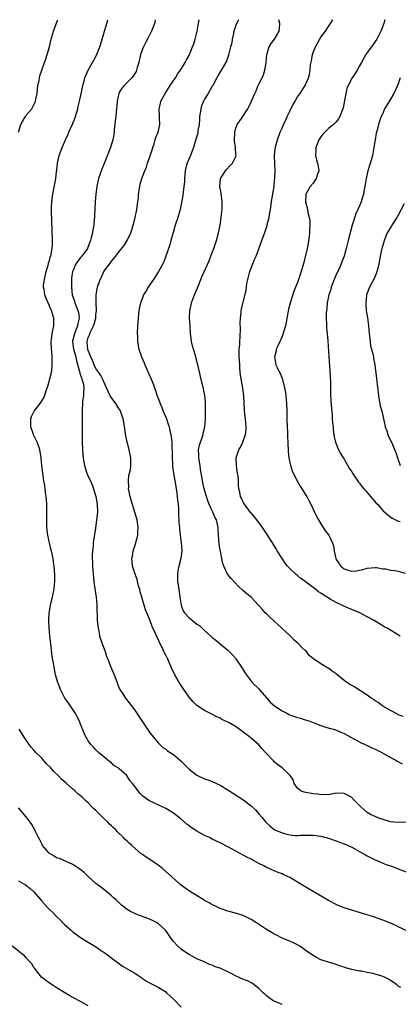
# Model space of a CAD drawing. Units: inches. Extents: x 2511000 to 2514000, y 1518000 to 1521000.
# Drawn here: x 2512861 to 2512959, y 1520746 to 1521000 of the extents above; entities that cross this region are included whole.
import ezdxf

# ---------------------------------------------------------------- set-up
doc = ezdxf.new("R2010")
doc.units = ezdxf.units.IN
doc.header["$MEASUREMENT"] = 0
doc.layers.add('LD25111518_10ft', color=254, linetype='Continuous')

msp = doc.modelspace()

# ---------------------------------------------------------------- linework, layer by layer
at = {"layer": 'LD25111518_10ft'}
for points, elevation in [([(2512861.01, 1520970.99), (2512861.62, 1520973), (2512862.5, 1520974.5), (2512862.77, 1520975), (2512863, 1520975.34), (2512864.41, 1520977), (2512864.63, 1520977.37), (2512865.3, 1520978.7), (2512865.39, 1520979), (2512865.47, 1520979.47), (2512865.78, 1520981), (2512865.9, 1520982.1), (2512866.03, 1520983), (2512866.3, 1520984.3), (2512866.4, 1520985), (2512866.52, 1520985.48), (2512866.99, 1520987), (2512867.73, 1520989), (2512868.09, 1520989.91), (2512868.42, 1520991), (2512868.98, 1520993.02), (2512869.38, 1520994.62), (2512869.43, 1520995), (2512870, 1520997), (2512870.65, 1520998.65), (2512871, 1520999.65), (2512871.16, 1521000)], 7240), ([(2512961, 1520765.03), (2512959, 1520765.99), (2512958.33, 1520766.33), (2512957, 1520766.95), (2512955, 1520767.73), (2512954.05, 1520768.05), (2512952.59, 1520768.59), (2512951, 1520769.11), (2512949.55, 1520769.55), (2512947, 1520770.28), (2512945, 1520770.92), (2512943.52, 1520771.52), (2512943, 1520771.77), (2512941, 1520772.82), (2512937, 1520775.09), (2512934.55, 1520776.55), (2512933.88, 1520777), (2512931, 1520778.71), (2512930.42, 1520779), (2512929.44, 1520779.44), (2512929, 1520779.67), (2512927.99, 1520779.99), (2512927, 1520780.45), (2512926.58, 1520780.58), (2512925.67, 1520781), (2512925.19, 1520781.19), (2512924.31, 1520781.69), (2512923, 1520782.36), (2512921.84, 1520783), (2512921.26, 1520783.26), (2512921, 1520783.41), (2512919.92, 1520783.92), (2512918, 1520785), (2512915, 1520786.62), (2512913, 1520787.63), (2512911, 1520788.59), (2512910.26, 1520789), (2512909.41, 1520789.41), (2512909, 1520789.57), (2512907, 1520790.65), (2512905.6, 1520791.6), (2512905, 1520792.04), (2512904.46, 1520792.46), (2512903, 1520793.75), (2512901, 1520795.3), (2512899, 1520796.51), (2512894.6, 1520798.6), (2512893.41, 1520799.41), (2512893, 1520799.8), (2512892.37, 1520800.37), (2512891, 1520802.18), (2512890.45, 1520803), (2512889.77, 1520803.77), (2512888.95, 1520805), (2512887, 1520806.78), (2512886.86, 1520806.86), (2512886.69, 1520807), (2512885.63, 1520807.63), (2512885, 1520808.25), (2512884.55, 1520808.55), (2512884.05, 1520809), (2512883, 1520809.84), (2512881.65, 1520811), (2512881.31, 1520811.31), (2512881, 1520811.61), (2512880.34, 1520812.34), (2512879.68, 1520813), (2512879, 1520813.98), (2512878.62, 1520814.62), (2512878.37, 1520815), (2512877.98, 1520815.98), (2512877, 1520818.23), (2512876.71, 1520819), (2512876.16, 1520820.16), (2512875.68, 1520821), (2512875, 1520822.06), (2512873.83, 1520823.83), (2512872.96, 1520825), (2512871.92, 1520827), (2512871.12, 1520829), (2512870.57, 1520831), (2512870.17, 1520833), (2512870.02, 1520833.98), (2512869.72, 1520835.72), (2512869.31, 1520839), (2512869.09, 1520841), (2512868.93, 1520843), (2512868.85, 1520845), (2512868.94, 1520847), (2512869, 1520847.41), (2512869.36, 1520849.36), (2512869.79, 1520851), (2512869.94, 1520851.94), (2512870.2, 1520853), (2512870.27, 1520854.27), (2512870.37, 1520855), (2512870.34, 1520856.34), (2512870.35, 1520857), (2512870.29, 1520857.71), (2512870.19, 1520859), (2512870.06, 1520860.06), (2512869.91, 1520861), (2512869.74, 1520861.74), (2512869.49, 1520863), (2512869.37, 1520863.37), (2512868.54, 1520867), (2512868.33, 1520869), (2512868.31, 1520871), (2512868.33, 1520872.33), (2512868.33, 1520873), (2512868.3, 1520873.7), (2512868.29, 1520875), (2512868.24, 1520876.24), (2512868.16, 1520877), (2512868, 1520878), (2512867.9, 1520879), (2512867.8, 1520879.8), (2512867.56, 1520881), (2512867.27, 1520883), (2512867.06, 1520885), (2512866.87, 1520887), (2512866.58, 1520888.58), (2512866.55, 1520889), (2512866.35, 1520889.65), (2512865.85, 1520891), (2512864.88, 1520892.88), (2512864.78, 1520893.22), (2512864.19, 1520895), (2512864.19, 1520896.19), (2512864.16, 1520897), (2512864.39, 1520897.61), (2512865, 1520898.87), (2512865.08, 1520899), (2512866.63, 1520901), (2512866.78, 1520901.22), (2512867, 1520901.64), (2512867.51, 1520902.49), (2512868.43, 1520905), (2512868.55, 1520905.45), (2512869.03, 1520907.03), (2512869.48, 1520909), (2512869.58, 1520909.58), (2512869.73, 1520911), (2512869.71, 1520913), (2512869.59, 1520914.41), (2512869.52, 1520915), (2512869.44, 1520917), (2512869.53, 1520917.53), (2512869.67, 1520919), (2512869.89, 1520919.89), (2512870.08, 1520921), (2512870.11, 1520921.89), (2512870.14, 1520923), (2512869.83, 1520923.83), (2512869.56, 1520925), (2512869.35, 1520925.35), (2512868.62, 1520927), (2512868.11, 1520928.11), (2512867.78, 1520929), (2512867.59, 1520930.41), (2512867.47, 1520931), (2512867.49, 1520931.49), (2512867.69, 1520933), (2512868.17, 1520935), (2512868.69, 1520936.69), (2512868.76, 1520937), (2512868.78, 1520937.22), (2512869, 1520937.88), (2512869.21, 1520938.79), (2512869.31, 1520939), (2512869.44, 1520939.44), (2512869.76, 1520941.76), (2512869.75, 1520943.74), (2512869.68, 1520945), (2512869.66, 1520946.34), (2512869.58, 1520947.58), (2512869.58, 1520949), (2512869.55, 1520949.55), (2512869.55, 1520951.55), (2512869.61, 1520953), (2512869.85, 1520955), (2512870.61, 1520959), (2512870.85, 1520960.85), (2512870.87, 1520961.13), (2512871.08, 1520963), (2512871.52, 1520965), (2512871.9, 1520966.1), (2512872.25, 1520967), (2512873.14, 1520969), (2512873.73, 1520970.27), (2512874.02, 1520971), (2512874.94, 1520973.06), (2512875.52, 1520974.48), (2512875.7, 1520975), (2512876.3, 1520977), (2512876.42, 1520977.58), (2512876.77, 1520979), (2512877, 1520980.14), (2512877.19, 1520981), (2512877.25, 1520981.26), (2512877.6, 1520983), (2512877.86, 1520983.86), (2512878.15, 1520985), (2512878.98, 1520987), (2512880.12, 1520989), (2512880.47, 1520989.53), (2512881.14, 1520990.86), (2512881.29, 1520991.29), (2512881.98, 1520993), (2512882.24, 1520993.76), (2512883.23, 1520997), (2512883.61, 1520998.39), (2512883.81, 1520999), (2512884.08, 1521000)], 7250), ([(2512896.31, 1521000), (2512896.08, 1520999), (2512895.36, 1520997), (2512895, 1520996.34), (2512894.31, 1520995), (2512893.83, 1520994.17), (2512893.24, 1520993), (2512893, 1520992.39), (2512892.48, 1520991), (2512892.03, 1520989), (2512891.64, 1520987.64), (2512891.48, 1520987), (2512891.33, 1520986.67), (2512891, 1520986.16), (2512890.57, 1520985.43), (2512890.25, 1520985), (2512889, 1520983.77), (2512888.29, 1520983), (2512887.7, 1520982.3), (2512887, 1520981.18), (2512886.91, 1520981), (2512886.48, 1520979), (2512886.34, 1520977.66), (2512886.3, 1520977), (2512886.22, 1520976.22), (2512886.11, 1520975), (2512885.94, 1520973.94), (2512885.89, 1520973), (2512885.67, 1520971.67), (2512885.67, 1520971), (2512885.64, 1520970.36), (2512885.33, 1520969), (2512885, 1520967.87), (2512884.72, 1520967), (2512883.29, 1520963.29), (2512882.54, 1520961.45), (2512881.66, 1520959), (2512881.18, 1520957), (2512880.94, 1520955), (2512880.8, 1520953), (2512880.59, 1520949.41), (2512880.59, 1520949), (2512880.57, 1520948.57), (2512880.42, 1520947), (2512880.2, 1520945.8), (2512880.08, 1520945), (2512879.79, 1520943.79), (2512879.58, 1520943), (2512879.41, 1520942.59), (2512879, 1520941.49), (2512878.79, 1520941), (2512877.31, 1520939), (2512877, 1520938.66), (2512876.28, 1520937.72), (2512875.82, 1520937), (2512875, 1520935.16), (2512874.94, 1520935), (2512874.72, 1520933.28), (2512874.7, 1520933), (2512874.72, 1520932.72), (2512874.68, 1520931), (2512874.89, 1520929), (2512875.42, 1520927.42), (2512875.53, 1520927), (2512875.86, 1520926.14), (2512876.34, 1520925), (2512876.47, 1520924.47), (2512876.69, 1520923), (2512876.33, 1520921.67), (2512876.24, 1520921), (2512875.74, 1520919.74), (2512875.41, 1520919), (2512874.94, 1520917.06), (2512874.93, 1520916.93), (2512875.21, 1520915), (2512875.81, 1520913), (2512875.97, 1520911.97), (2512876.76, 1520909.24), (2512876.79, 1520908.79), (2512877, 1520908.34), (2512877.31, 1520907.31), (2512877.47, 1520907), (2512877.68, 1520906.32), (2512877.88, 1520905), (2512877.74, 1520903.74), (2512877.81, 1520903), (2512877.55, 1520901.55), (2512877.55, 1520901), (2512877.39, 1520899.39), (2512877.42, 1520898.58), (2512877.43, 1520897), (2512877.46, 1520895.46), (2512877.44, 1520895), (2512877.45, 1520893.45), (2512877.43, 1520893), (2512877.46, 1520891), (2512877.53, 1520889), (2512877.61, 1520887.61), (2512877.67, 1520887), (2512877.85, 1520885.85), (2512878.01, 1520885), (2512878.66, 1520883), (2512879, 1520882.18), (2512879.55, 1520881), (2512879.99, 1520879.99), (2512880.38, 1520879), (2512880.98, 1520877), (2512881.33, 1520875), (2512881.37, 1520873), (2512881.17, 1520871), (2512880.86, 1520868.86), (2512880.35, 1520865.65), (2512880.29, 1520865), (2512880.26, 1520864.26), (2512880.11, 1520863), (2512880.05, 1520861.95), (2512880.05, 1520861), (2512880.08, 1520860.08), (2512880.1, 1520859), (2512880.24, 1520857), (2512880.46, 1520855), (2512880.71, 1520853.29), (2512881.01, 1520851), (2512881.18, 1520849), (2512881.32, 1520845), (2512881.52, 1520843), (2512881.69, 1520842.31), (2512881.94, 1520841), (2512882.16, 1520840.16), (2512883.37, 1520837), (2512883.75, 1520835.75), (2512884.06, 1520835), (2512884.8, 1520833), (2512885.65, 1520831), (2512886.46, 1520829), (2512886.59, 1520828.59), (2512887.18, 1520827.18), (2512887.9, 1520826.1), (2512888.57, 1520825), (2512891, 1520821.85), (2512892.15, 1520820.15), (2512893, 1520818.85), (2512895, 1520815.95), (2512895.73, 1520815), (2512897, 1520813.48), (2512897.45, 1520813), (2512898.26, 1520812.26), (2512899, 1520811.81), (2512899.43, 1520811.43), (2512900.16, 1520811), (2512901, 1520810.47), (2512903, 1520808.72), (2512904.66, 1520807), (2512905, 1520806.68), (2512907, 1520805.13), (2512909, 1520804.2), (2512909.89, 1520803.89), (2512911, 1520803.47), (2512913, 1520802.55), (2512915, 1520801.34), (2512918.85, 1520798.85), (2512921, 1520797.17), (2512922.15, 1520796.15), (2512923.08, 1520795.08), (2512923.76, 1520794.24), (2512924.8, 1520793), (2512925.93, 1520791.93), (2512927, 1520791.09), (2512927.15, 1520791), (2512929, 1520790.2), (2512930.01, 1520790.01), (2512931, 1520789.73), (2512932.42, 1520789.58), (2512933, 1520789.59), (2512933.65, 1520789.65), (2512936.38, 1520789.62), (2512937, 1520789.63), (2512939, 1520789.38), (2512941, 1520788.85), (2512943, 1520788.15), (2512943.87, 1520787.87), (2512945.32, 1520787.32), (2512946.09, 1520787), (2512947, 1520786.57), (2512949, 1520785.46), (2512949.75, 1520785), (2512950.55, 1520784.55), (2512951, 1520784.33), (2512951.86, 1520783.86), (2512953, 1520783.3), (2512953.69, 1520783), (2512955, 1520782.44), (2512955.9, 1520782.1), (2512957.53, 1520781.53), (2512958.99, 1520780.99), (2512961, 1520780.19)], 7260), ([(2512961, 1520793), (2512959, 1520792.92), (2512957, 1520793.04), (2512953.98, 1520794.02), (2512953, 1520794.42), (2512951.81, 1520795), (2512951, 1520795.48), (2512950.16, 1520796.16), (2512949.22, 1520797), (2512949, 1520797.26), (2512947.31, 1520799), (2512947.18, 1520799.18), (2512947, 1520799.32), (2512945.93, 1520799.93), (2512945, 1520800.36), (2512943, 1520800.43), (2512941, 1520800.08), (2512940.09, 1520800.09), (2512939, 1520800.02), (2512938.2, 1520800.2), (2512937, 1520800.32), (2512934.75, 1520800.75), (2512933.97, 1520801), (2512933, 1520801.74), (2512932.11, 1520803), (2512931.87, 1520803.87), (2512931.09, 1520805), (2512931, 1520805.1), (2512929, 1520806.98), (2512927.87, 1520807.87), (2512927, 1520808.58), (2512926.78, 1520808.78), (2512925, 1520810.72), (2512924.78, 1520811), (2512923.9, 1520811.9), (2512922.91, 1520813), (2512920.62, 1520815), (2512919.67, 1520815.67), (2512919, 1520816.24), (2512918.53, 1520816.53), (2512917.92, 1520817), (2512917, 1520817.66), (2512915.39, 1520818.61), (2512915, 1520818.82), (2512913.47, 1520819.47), (2512913, 1520819.78), (2512912.18, 1520820.18), (2512910.87, 1520820.87), (2512909, 1520821.83), (2512907, 1520823.09), (2512906.07, 1520824.07), (2512905, 1520825.24), (2512903.5, 1520827.5), (2512903, 1520828.2), (2512902.69, 1520828.69), (2512902.47, 1520829), (2512901.95, 1520829.95), (2512901.34, 1520831), (2512900.41, 1520833), (2512899.52, 1520835), (2512899, 1520836.07), (2512898.68, 1520836.68), (2512898.54, 1520837), (2512898.13, 1520837.87), (2512897.36, 1520839.36), (2512897, 1520840.22), (2512896.62, 1520841), (2512896.33, 1520841.67), (2512895.5, 1520843.5), (2512895, 1520844.93), (2512894.35, 1520846.35), (2512894.14, 1520847), (2512893.8, 1520847.8), (2512893, 1520850.45), (2512892.83, 1520851), (2512892.44, 1520852.44), (2512892.29, 1520853), (2512892.01, 1520853.99), (2512891.6, 1520855.6), (2512891.08, 1520857), (2512890.44, 1520859), (2512890.29, 1520860.29), (2512890.28, 1520861), (2512890.43, 1520861.57), (2512890.62, 1520863), (2512891, 1520864.19), (2512891.64, 1520866.36), (2512891.76, 1520867), (2512891.79, 1520867.79), (2512891.9, 1520869), (2512891.6, 1520871), (2512891.49, 1520871.49), (2512891, 1520872.95), (2512890.06, 1520876.06), (2512889.8, 1520877), (2512889.42, 1520879), (2512889.43, 1520879.43), (2512889.37, 1520881), (2512889.51, 1520882.49), (2512889.86, 1520883.86), (2512890.01, 1520885), (2512889.98, 1520886.02), (2512889.99, 1520887), (2512889.59, 1520889), (2512889.44, 1520889.44), (2512889.03, 1520891.03), (2512888.67, 1520892.67), (2512888.37, 1520895), (2512888.15, 1520896.15), (2512888.05, 1520897), (2512887.36, 1520899), (2512887.23, 1520899.23), (2512887, 1520899.57), (2512886.09, 1520901), (2512885, 1520902.45), (2512884.67, 1520903), (2512884.11, 1520904.11), (2512883.74, 1520905), (2512883, 1520906.54), (2512882.82, 1520907), (2512882.23, 1520908.23), (2512881.72, 1520909), (2512881, 1520910.05), (2512880.49, 1520911), (2512880.07, 1520912.07), (2512879.64, 1520913), (2512879, 1520914.68), (2512878.91, 1520915), (2512878.75, 1520916.75), (2512878.71, 1520917), (2512879, 1520918.05), (2512879.3, 1520918.7), (2512879.38, 1520919), (2512879.67, 1520919.67), (2512880.39, 1520921), (2512880.55, 1520921.45), (2512880.94, 1520923), (2512881, 1520923.83), (2512881.11, 1520925), (2512881.02, 1520926.98), (2512881.05, 1520929), (2512881.39, 1520931), (2512882.05, 1520933), (2512882.38, 1520933.62), (2512883.04, 1520935), (2512884.71, 1520937.29), (2512885, 1520937.75), (2512885.64, 1520938.36), (2512886.13, 1520939), (2512887, 1520940.18), (2512888.25, 1520941.75), (2512889, 1520943), (2512889.95, 1520945), (2512890.22, 1520945.78), (2512890.58, 1520947), (2512891.08, 1520949), (2512891.54, 1520951), (2512891.82, 1520953), (2512891.93, 1520954.07), (2512892, 1520955), (2512892.31, 1520957), (2512892.44, 1520957.56), (2512892.87, 1520959), (2512893.6, 1520961), (2512894.01, 1520961.99), (2512894.33, 1520963), (2512895, 1520964.9), (2512895.53, 1520966.47), (2512895.67, 1520967), (2512896, 1520968), (2512896.3, 1520969), (2512896.41, 1520969.59), (2512897.01, 1520971.01), (2512897.46, 1520973), (2512897.39, 1520974.61), (2512897.39, 1520975), (2512897.28, 1520977), (2512897.62, 1520978.38), (2512897.74, 1520979), (2512898.83, 1520981), (2512899.7, 1520982.3), (2512900.14, 1520983), (2512901.5, 1520985), (2512902.05, 1520985.95), (2512902.84, 1520987), (2512904.04, 1520989), (2512904.36, 1520989.64), (2512905, 1520990.76), (2512905.12, 1520991), (2512905.94, 1520993), (2512906.23, 1520993.77), (2512906.63, 1520995), (2512907.12, 1520997), (2512907.39, 1520998.61), (2512907.47, 1520999), (2512907.62, 1521000)], 7270), ([(2512917.78, 1521000), (2512917.58, 1520999.58), (2512917.26, 1520999), (2512916.68, 1520997.32), (2512916.59, 1520997), (2512916.45, 1520996.45), (2512916.14, 1520995), (2512916.01, 1520993.99), (2512915.72, 1520993), (2512915.25, 1520991.25), (2512915.19, 1520990.81), (2512915, 1520990.31), (2512914.7, 1520989.3), (2512913.7, 1520987.7), (2512913.3, 1520987), (2512913, 1520986.57), (2512912.47, 1520985.53), (2512912.15, 1520985), (2512911.12, 1520983), (2512911, 1520982.82), (2512909.98, 1520981), (2512909, 1520979.46), (2512908.76, 1520979), (2512908.24, 1520977.76), (2512908.01, 1520977), (2512907.88, 1520975.88), (2512907.75, 1520975), (2512907.74, 1520974.26), (2512907.63, 1520973), (2512907.3, 1520971.3), (2512907.28, 1520971), (2512907.24, 1520970.76), (2512907, 1520969.95), (2512906.8, 1520969.2), (2512906.72, 1520969), (2512906.59, 1520968.59), (2512906.15, 1520967), (2512905.8, 1520966.2), (2512905.39, 1520965), (2512905, 1520964.2), (2512904.54, 1520963), (2512904.17, 1520961.83), (2512904.03, 1520961), (2512903.84, 1520959), (2512903.81, 1520958.19), (2512903.7, 1520957), (2512903.47, 1520955.47), (2512903.39, 1520954.61), (2512902.69, 1520951), (2512902.14, 1520949), (2512901.47, 1520947), (2512900.9, 1520945.1), (2512900.34, 1520943), (2512900.08, 1520941.92), (2512899.04, 1520938.96), (2512898.48, 1520937.52), (2512898.22, 1520937), (2512897.13, 1520935), (2512896.3, 1520933.7), (2512895.8, 1520933), (2512895, 1520931.78), (2512894.46, 1520931), (2512893.91, 1520930.09), (2512893.29, 1520929), (2512893, 1520928.28), (2512892.45, 1520927), (2512892.19, 1520925.81), (2512892.05, 1520925), (2512891.87, 1520923), (2512891.74, 1520921), (2512891.65, 1520919), (2512891.67, 1520918.33), (2512891.69, 1520917), (2512891.86, 1520915.86), (2512892.03, 1520915), (2512892.73, 1520913), (2512893.44, 1520911.44), (2512893.62, 1520911), (2512894.06, 1520910.06), (2512894.5, 1520909), (2512894.66, 1520908.66), (2512895.25, 1520907.25), (2512895.54, 1520906.46), (2512896.35, 1520904.35), (2512896.81, 1520903), (2512897.52, 1520901), (2512897.96, 1520899.96), (2512898.33, 1520899), (2512899.18, 1520897), (2512899.66, 1520895.66), (2512899.86, 1520895), (2512900.07, 1520893.93), (2512900.31, 1520893), (2512900.42, 1520892.42), (2512900.57, 1520891), (2512900.61, 1520889.39), (2512900.69, 1520888.69), (2512900.66, 1520887), (2512900.71, 1520885.29), (2512900.75, 1520884.75), (2512900.99, 1520883), (2512901.37, 1520881), (2512901.59, 1520879.59), (2512901.72, 1520879), (2512901.83, 1520877.83), (2512901.98, 1520877), (2512902.04, 1520876.04), (2512902.18, 1520875), (2512902.28, 1520873.72), (2512902.33, 1520872.33), (2512902.41, 1520871), (2512902.41, 1520870.41), (2512902.51, 1520869), (2512902.53, 1520868.53), (2512902.71, 1520867), (2512902.99, 1520865.01), (2512903.11, 1520863), (2512902.9, 1520861), (2512902.4, 1520859), (2512902.14, 1520857.86), (2512902.02, 1520857), (2512902.07, 1520856.07), (2512902.04, 1520855), (2512902.22, 1520854.22), (2512902.36, 1520853), (2512902.48, 1520852.48), (2512902.65, 1520851), (2512902.95, 1520849), (2512903, 1520848.85), (2512903.53, 1520847.53), (2512903.86, 1520847), (2512905, 1520845.67), (2512905.87, 1520845), (2512906.52, 1520844.52), (2512907, 1520844.09), (2512907.68, 1520843.68), (2512909, 1520842.43), (2512910.61, 1520841), (2512911, 1520840.63), (2512911.93, 1520839.93), (2512913, 1520838.97), (2512915, 1520837.35), (2512916.19, 1520836.19), (2512917, 1520835.28), (2512917.12, 1520835.12), (2512918.56, 1520833), (2512919, 1520832.27), (2512919.46, 1520831.46), (2512921, 1520829.4), (2512921.34, 1520829), (2512923, 1520827.38), (2512923.31, 1520827), (2512925, 1520825.1), (2512925.94, 1520823.94), (2512927.05, 1520823), (2512929, 1520821.7), (2512930.42, 1520821), (2512930.8, 1520820.8), (2512932.25, 1520820.25), (2512933, 1520819.99), (2512933.79, 1520819.79), (2512935, 1520819.39), (2512935.32, 1520819.32), (2512936.22, 1520819), (2512937, 1520818.67), (2512939, 1520817.92), (2512940.56, 1520817.44), (2512942.78, 1520816.78), (2512944.22, 1520816.22), (2512945, 1520815.87), (2512946.55, 1520815), (2512947.5, 1520814.5), (2512949.44, 1520813.44), (2512950.43, 1520813), (2512952.18, 1520812.18), (2512953, 1520811.83), (2512953.56, 1520811.56), (2512954.78, 1520811), (2512957, 1520809.71), (2512958.33, 1520809), (2512958.74, 1520808.74), (2512960.02, 1520808.02)], 7280), ([(2512960.23, 1520820.23), (2512959, 1520820.71), (2512958.82, 1520820.82), (2512958.43, 1520821), (2512957.55, 1520821.55), (2512957, 1520821.76), (2512955, 1520822.9), (2512953.82, 1520823.82), (2512953, 1520824.3), (2512952.61, 1520824.61), (2512952.02, 1520825), (2512951, 1520825.77), (2512947.79, 1520827.79), (2512947, 1520828.2), (2512946.49, 1520828.49), (2512945.72, 1520829), (2512945, 1520829.53), (2512943.22, 1520831), (2512943, 1520831.21), (2512941.94, 1520831.94), (2512941, 1520832.72), (2512940.77, 1520832.77), (2512939, 1520833.82), (2512937.09, 1520835.09), (2512937, 1520835.2), (2512935.98, 1520835.98), (2512935.28, 1520837), (2512935, 1520837.27), (2512934.08, 1520838.08), (2512933.29, 1520839), (2512932.05, 1520840.05), (2512931.16, 1520841), (2512931, 1520841.12), (2512927.96, 1520843.96), (2512927, 1520844.8), (2512925.89, 1520845.89), (2512925, 1520846.69), (2512924.69, 1520847), (2512923.92, 1520847.92), (2512922.97, 1520848.97), (2512921, 1520850.99), (2512919.9, 1520851.9), (2512918.83, 1520852.83), (2512917.81, 1520853.81), (2512915.86, 1520855.86), (2512914.97, 1520857), (2512913.96, 1520859), (2512913.7, 1520859.7), (2512913.48, 1520861), (2512913.14, 1520862.86), (2512913.08, 1520863.08), (2512912.79, 1520864.79), (2512912.59, 1520867), (2512912.54, 1520868.54), (2512912.49, 1520869), (2512912.09, 1520871), (2512911.69, 1520871.69), (2512911.16, 1520873), (2512911, 1520873.29), (2512910.19, 1520875), (2512909.84, 1520875.84), (2512909.48, 1520877), (2512908.9, 1520879), (2512908.44, 1520881), (2512908.36, 1520881.64), (2512907.97, 1520883.97), (2512907.84, 1520885), (2512907.62, 1520886.38), (2512907.54, 1520887), (2512907.56, 1520887.56), (2512907.49, 1520889), (2512907.72, 1520890.28), (2512907.93, 1520891), (2512908.44, 1520892.44), (2512908.62, 1520893), (2512908.68, 1520893.32), (2512909, 1520894.65), (2512909.11, 1520895), (2512909.26, 1520897), (2512909.26, 1520898.74), (2512909.27, 1520899.27), (2512909.23, 1520901.23), (2512909.08, 1520903.08), (2512908.78, 1520904.78), (2512907.97, 1520907.97), (2512907.37, 1520910.63), (2512907.2, 1520911.2), (2512906.65, 1520913.35), (2512906.15, 1520915), (2512905.9, 1520915.9), (2512905.67, 1520917), (2512905.48, 1520918.52), (2512905.4, 1520919), (2512905.26, 1520921), (2512905.17, 1520923), (2512905.24, 1520925), (2512905.55, 1520926.45), (2512905.65, 1520927), (2512906.38, 1520929), (2512907, 1520930.38), (2512907.16, 1520930.84), (2512907.44, 1520931.44), (2512908.35, 1520933.65), (2512910.18, 1520937.82), (2512910.65, 1520939), (2512911, 1520939.94), (2512911.44, 1520941), (2512912.11, 1520943), (2512912.6, 1520945), (2512913, 1520947), (2512913.32, 1520949), (2512913.5, 1520950.5), (2512913.55, 1520951), (2512913.54, 1520951.54), (2512913.59, 1520953), (2512913.27, 1520955.27), (2512912.95, 1520957), (2512913.1, 1520958.9), (2512913.12, 1520959), (2512914.38, 1520961), (2512914.67, 1520961.33), (2512915.65, 1520962.35), (2512916.26, 1520963), (2512917, 1520964.57), (2512917.14, 1520965), (2512917.11, 1520965.11), (2512917.03, 1520967), (2512916.77, 1520968.77), (2512916.8, 1520971), (2512917, 1520971.79), (2512917.44, 1520973), (2512918.55, 1520974.55), (2512920.21, 1520977), (2512920.47, 1520977.53), (2512921, 1520978.81), (2512921.98, 1520981), (2512922.35, 1520981.64), (2512922.85, 1520983), (2512923, 1520983.37), (2512923.84, 1520985), (2512924.25, 1520985.75), (2512924.59, 1520987), (2512924.89, 1520988.88), (2512924.92, 1520989), (2512925, 1520990), (2512925.11, 1520991), (2512925.72, 1520993), (2512926.17, 1520993.83), (2512927.05, 1520995), (2512928.3, 1520997), (2512928.37, 1520997.63), (2512928.4, 1520999), (2512928.21, 1521000)], 7290), ([(2512959.53, 1520841), (2512956.1, 1520843), (2512955.39, 1520843.39), (2512955, 1520843.63), (2512954.13, 1520844.13), (2512952.77, 1520845), (2512951, 1520845.99), (2512949.09, 1520847), (2512947.58, 1520847.58), (2512946.16, 1520848.16), (2512944.79, 1520848.79), (2512944.42, 1520849), (2512943, 1520849.63), (2512941.46, 1520850.54), (2512941, 1520850.79), (2512940.68, 1520851), (2512939.59, 1520851.59), (2512939, 1520852.06), (2512938.4, 1520852.4), (2512937.7, 1520853), (2512935, 1520855.08), (2512933.88, 1520855.88), (2512933, 1520856.63), (2512932.78, 1520856.78), (2512931, 1520858.42), (2512930.45, 1520859), (2512929.79, 1520859.79), (2512929.01, 1520861), (2512927.76, 1520863), (2512927.51, 1520863.51), (2512927, 1520864.4), (2512925.21, 1520867.21), (2512923.98, 1520869), (2512922.49, 1520871), (2512921.83, 1520871.83), (2512921, 1520872.76), (2512920.9, 1520872.9), (2512919.28, 1520875), (2512919, 1520875.51), (2512918.56, 1520876.56), (2512918.28, 1520877), (2512918.08, 1520878.08), (2512917.88, 1520879), (2512917.81, 1520879.81), (2512917.78, 1520881), (2512917.65, 1520882.35), (2512917.55, 1520883), (2512917.46, 1520883.46), (2512917.22, 1520885), (2512917.2, 1520887), (2512917.83, 1520889), (2512918.26, 1520889.74), (2512918.88, 1520891), (2512919, 1520891.31), (2512919.6, 1520893), (2512919.72, 1520894.28), (2512919.76, 1520895), (2512919.58, 1520897), (2512919.35, 1520899), (2512919.34, 1520899.34), (2512919.22, 1520901), (2512919.12, 1520903), (2512918.92, 1520904.92), (2512918.33, 1520908.33), (2512918.14, 1520910.14), (2512918.08, 1520911), (2512918.05, 1520912.05), (2512917.98, 1520913), (2512917.93, 1520914.07), (2512917.98, 1520915), (2512918.09, 1520916.09), (2512918.1, 1520917), (2512918.2, 1520918.2), (2512918.25, 1520920.25), (2512918.24, 1520921.76), (2512918.28, 1520923), (2512918.46, 1520924.46), (2512918.5, 1520925), (2512919.77, 1520930.23), (2512919.82, 1520931), (2512919.93, 1520931.93), (2512920.15, 1520933), (2512920.71, 1520935), (2512921.49, 1520937), (2512921.9, 1520938.1), (2512922.31, 1520939), (2512923, 1520940.9), (2512923.81, 1520943), (2512924.66, 1520945.34), (2512925.13, 1520946.87), (2512925.19, 1520947.19), (2512925.65, 1520949), (2512925.77, 1520949.77), (2512926.03, 1520951), (2512926.32, 1520953), (2512926.38, 1520953.62), (2512926.94, 1520956.94), (2512927, 1520957.46), (2512927.18, 1520959.18), (2512927.22, 1520961), (2512927.14, 1520962.86), (2512927.1, 1520965), (2512927.25, 1520966.75), (2512927.3, 1520967), (2512927.44, 1520967.44), (2512927.81, 1520969), (2512928.54, 1520971), (2512929, 1520972.05), (2512929.37, 1520973), (2512929.95, 1520974.05), (2512930.32, 1520975), (2512931, 1520976.42), (2512931.29, 1520977), (2512931.91, 1520978.09), (2512932.37, 1520979), (2512933, 1520980.11), (2512933.66, 1520981), (2512934.96, 1520983), (2512935.85, 1520985), (2512936.1, 1520985.9), (2512936.26, 1520987), (2512936.39, 1520988.39), (2512936.59, 1520989.41), (2512936.84, 1520991), (2512937, 1520991.54), (2512937.6, 1520993), (2512939, 1520995.5), (2512940.18, 1520997), (2512941, 1520998.26), (2512941.52, 1520999), (2512942.12, 1521000)], 7300), ([(2512955.49, 1521000), (2512955.24, 1520999), (2512954.5, 1520997), (2512953.49, 1520995), (2512952.46, 1520993.54), (2512952.11, 1520993), (2512951, 1520991.51), (2512950.67, 1520991), (2512950.24, 1520990.24), (2512949.51, 1520989), (2512949, 1520988.07), (2512948.36, 1520987), (2512947.87, 1520986.13), (2512947.1, 1520985), (2512946.03, 1520983), (2512945.76, 1520982.24), (2512945.44, 1520981), (2512945.13, 1520979.13), (2512944.76, 1520977.24), (2512944.69, 1520977), (2512944.43, 1520976.43), (2512943.9, 1520975), (2512943.6, 1520974.4), (2512943, 1520973.65), (2512942.3, 1520973), (2512941, 1520971.89), (2512940.07, 1520971), (2512939.56, 1520970.44), (2512939, 1520969.74), (2512938.7, 1520969.3), (2512938.52, 1520969), (2512937.7, 1520967), (2512937.7, 1520966.3), (2512937.64, 1520965), (2512937.89, 1520963.89), (2512938.16, 1520963), (2512938.4, 1520961.6), (2512938.47, 1520961), (2512938.16, 1520960.16), (2512937.79, 1520959), (2512937.49, 1520958.51), (2512937, 1520957.87), (2512936.25, 1520957), (2512935.18, 1520955), (2512935.1, 1520953), (2512935.47, 1520951.47), (2512935.7, 1520950.3), (2512936.04, 1520949), (2512936.18, 1520948.18), (2512936.22, 1520947), (2512936.1, 1520945.9), (2512936.12, 1520945), (2512936.02, 1520944.02), (2512935.85, 1520943), (2512935.71, 1520942.29), (2512935.49, 1520941), (2512935, 1520938.85), (2512934.6, 1520937.4), (2512933.9, 1520935), (2512933.27, 1520933), (2512933, 1520932.24), (2512932.51, 1520931), (2512932.06, 1520929.94), (2512931.1, 1520926.9), (2512930.7, 1520925.3), (2512930.06, 1520921.94), (2512929.86, 1520921), (2512929.39, 1520919.39), (2512929.25, 1520918.75), (2512929, 1520918.25), (2512928.65, 1520917.35), (2512928.44, 1520917), (2512927.9, 1520915.9), (2512927.52, 1520915), (2512927.45, 1520914.55), (2512927.08, 1520913), (2512927.44, 1520911), (2512927.74, 1520910.26), (2512928.34, 1520909), (2512928.59, 1520908.59), (2512929, 1520907.42), (2512929.12, 1520907.12), (2512929.17, 1520906.83), (2512929.65, 1520905), (2512929.86, 1520903.86), (2512929.99, 1520903), (2512930.19, 1520901), (2512930.25, 1520899), (2512930.26, 1520897), (2512930.31, 1520895), (2512930.39, 1520893.61), (2512930.42, 1520892.42), (2512930.51, 1520891), (2512930.51, 1520890.51), (2512930.61, 1520889), (2512930.62, 1520888.62), (2512930.79, 1520887), (2512931.18, 1520885), (2512931.6, 1520883.6), (2512931.87, 1520883), (2512932.93, 1520881), (2512933.68, 1520879.68), (2512934.13, 1520879), (2512934.46, 1520878.46), (2512935, 1520877.63), (2512935.38, 1520877), (2512935.95, 1520875.95), (2512936.46, 1520875), (2512937.41, 1520873), (2512937.89, 1520871.89), (2512938.4, 1520871), (2512939, 1520869.96), (2512939.64, 1520869), (2512940.17, 1520868.17), (2512941.06, 1520867), (2512942.02, 1520865), (2512942.26, 1520864.26), (2512942.43, 1520863), (2512942.57, 1520862.57), (2512942.87, 1520861), (2512943, 1520860.76), (2512944.2, 1520859), (2512945, 1520858.32), (2512946, 1520858), (2512947, 1520857.71), (2512948.2, 1520857.8), (2512949, 1520857.98), (2512949.86, 1520858.14), (2512951, 1520858.54), (2512953, 1520858.66), (2512953.35, 1520858.65), (2512955, 1520858.34), (2512955.7, 1520858.3), (2512957, 1520858.02), (2512958.1, 1520857.9), (2512959, 1520857.71), (2512960.78, 1520857.22)], 7310), ([(2512959.52, 1520985), (2512959, 1520983.42), (2512958.84, 1520983), (2512957.86, 1520981), (2512957, 1520979.53), (2512956.02, 1520977.98), (2512955.48, 1520977), (2512955, 1520975.83), (2512954.58, 1520975), (2512954.16, 1520973.84), (2512953.89, 1520973), (2512953.53, 1520971.53), (2512953.31, 1520970.69), (2512953.01, 1520969), (2512952.72, 1520967), (2512952.33, 1520965), (2512952.05, 1520964.05), (2512951.61, 1520962.39), (2512951.16, 1520961), (2512950.69, 1520959), (2512950.36, 1520957), (2512950.2, 1520956.2), (2512950, 1520955), (2512949.78, 1520954.22), (2512949.41, 1520953), (2512949, 1520952.02), (2512948.6, 1520951), (2512948.08, 1520949.92), (2512947.11, 1520947), (2512946.65, 1520945.35), (2512946.58, 1520945), (2512946.08, 1520943), (2512945.56, 1520941), (2512945, 1520939), (2512944.46, 1520937.54), (2512944.3, 1520937), (2512943.71, 1520935.71), (2512943, 1520934.26), (2512942.45, 1520933), (2512941.7, 1520931), (2512941.56, 1520930.44), (2512941.06, 1520929), (2512940.66, 1520927), (2512940.55, 1520925.45), (2512940.48, 1520925), (2512940.42, 1520924.42), (2512940.42, 1520923), (2512940.51, 1520921.49), (2512940.49, 1520921), (2512940.5, 1520920.5), (2512940.66, 1520919), (2512940.82, 1520917.18), (2512941.06, 1520913), (2512941.38, 1520909.38), (2512941.49, 1520906.51), (2512941.49, 1520903.49), (2512941.58, 1520901.58), (2512941.73, 1520899.73), (2512941.9, 1520898.1), (2512941.98, 1520897), (2512942.03, 1520896.03), (2512942.16, 1520895), (2512942.2, 1520894.2), (2512942.37, 1520893), (2512942.43, 1520892.43), (2512942.78, 1520891), (2512943.59, 1520889), (2512944.1, 1520888.1), (2512944.76, 1520887), (2512945, 1520886.64), (2512946.35, 1520884.35), (2512947, 1520883.36), (2512947.21, 1520883), (2512948.73, 1520880.73), (2512949, 1520880.42), (2512949.6, 1520879.6), (2512950.13, 1520879), (2512950.51, 1520878.51), (2512951.87, 1520877), (2512952.36, 1520876.36), (2512953.28, 1520875.28), (2512953.61, 1520875), (2512955, 1520873.41), (2512956.29, 1520872.29), (2512957.44, 1520871.44), (2512959, 1520870.67), (2512959.48, 1520870.52)], 7320), ([(2512960.52, 1520952.52), (2512959, 1520949.57), (2512958.65, 1520949), (2512957.33, 1520947), (2512957.22, 1520946.78), (2512956.45, 1520945.55), (2512956.15, 1520945), (2512955.39, 1520943), (2512955.31, 1520942.69), (2512955, 1520941.74), (2512954.79, 1520941), (2512954.35, 1520939), (2512954.15, 1520937.85), (2512953.97, 1520937), (2512953.6, 1520935.6), (2512953.46, 1520935), (2512953.34, 1520934.66), (2512953, 1520933.86), (2512952.76, 1520933.24), (2512951.61, 1520931), (2512951.41, 1520930.59), (2512950.82, 1520929), (2512950.82, 1520928.82), (2512950.59, 1520927), (2512950.65, 1520926.65), (2512950.75, 1520925), (2512951.05, 1520923.05), (2512951.31, 1520921), (2512951.49, 1520919), (2512951.59, 1520918.41), (2512951.73, 1520917), (2512951.87, 1520915.87), (2512952.13, 1520915), (2512952.55, 1520913.45), (2512952.6, 1520913), (2512952.62, 1520912.62), (2512952.98, 1520911), (2512953.4, 1520907.4), (2512953.46, 1520906.54), (2512953.81, 1520903.81), (2512953.89, 1520903), (2512954.11, 1520901.89), (2512954.24, 1520901), (2512954.35, 1520900.35), (2512954.74, 1520899), (2512955, 1520897.92), (2512955.21, 1520897), (2512955.5, 1520895.5), (2512955.65, 1520895), (2512956.03, 1520893.97), (2512956.31, 1520893), (2512956.49, 1520892.49), (2512957.24, 1520891), (2512958.38, 1520888.38), (2512958.78, 1520887), (2512959, 1520886.42), (2512959.49, 1520885)], 7330), ([(2512959.7, 1520750.3), (2512959, 1520750.7), (2512958.84, 1520750.84), (2512958.6, 1520751), (2512957.72, 1520751.72), (2512957, 1520752.13), (2512956.5, 1520752.5), (2512955.46, 1520753), (2512955, 1520753.2), (2512954.74, 1520753.26), (2512953, 1520753.79), (2512951.99, 1520754.01), (2512951, 1520754.18), (2512949.47, 1520754.53), (2512949, 1520754.54), (2512947, 1520754.97), (2512945.38, 1520755.38), (2512945, 1520755.57), (2512943.93, 1520755.93), (2512943, 1520756.28), (2512942.45, 1520756.45), (2512941, 1520756.84), (2512939, 1520757.49), (2512937.91, 1520758.09), (2512937, 1520758.56), (2512935.54, 1520759.54), (2512935, 1520759.99), (2512934.42, 1520760.42), (2512933.59, 1520761), (2512933, 1520761.37), (2512932.35, 1520761.65), (2512931, 1520762.29), (2512929, 1520763.1), (2512927.75, 1520763.75), (2512927, 1520764.12), (2512926.47, 1520764.47), (2512925, 1520765.34), (2512922.43, 1520767), (2512921, 1520767.88), (2512919, 1520768.9), (2512918.72, 1520769), (2512917, 1520769.52), (2512915, 1520770.05), (2512913, 1520770.73), (2512911.47, 1520771.47), (2512911, 1520771.67), (2512910.18, 1520772.18), (2512909, 1520772.78), (2512908.64, 1520773), (2512905.35, 1520775), (2512903.97, 1520775.97), (2512902.64, 1520777), (2512900.44, 1520779), (2512899, 1520780.28), (2512898.14, 1520781), (2512897, 1520781.89), (2512895.15, 1520783.15), (2512893.92, 1520783.92), (2512893, 1520784.63), (2512892.77, 1520784.77), (2512891, 1520786.32), (2512890.24, 1520787), (2512889.53, 1520787.53), (2512889, 1520788.08), (2512888.51, 1520788.51), (2512888.09, 1520789), (2512886.52, 1520790.52), (2512886.12, 1520791), (2512885.5, 1520791.5), (2512885, 1520792.01), (2512884.48, 1520792.48), (2512884.03, 1520793), (2512883, 1520793.95), (2512881.46, 1520795.46), (2512881, 1520795.96), (2512880.43, 1520796.43), (2512879.88, 1520797), (2512879, 1520797.97), (2512878.44, 1520798.44), (2512877.87, 1520799), (2512877.41, 1520799.41), (2512877, 1520799.81), (2512876.33, 1520800.33), (2512875.62, 1520801), (2512875, 1520801.51), (2512873.37, 1520803), (2512872.12, 1520804.12), (2512871.27, 1520805), (2512870.1, 1520806.1), (2512869.31, 1520807), (2512868.16, 1520808.16), (2512867, 1520809.51), (2512865.47, 1520811), (2512865, 1520811.57), (2512864.3, 1520812.3), (2512863.75, 1520813), (2512862.66, 1520814.66), (2512861.19, 1520817)], 7240), ([(2512929, 1520745.91), (2512927, 1520746.8), (2512926.65, 1520747), (2512925.68, 1520747.68), (2512925, 1520748.2), (2512924.59, 1520748.59), (2512924.13, 1520749), (2512923, 1520750.12), (2512921.4, 1520751.4), (2512920.06, 1520752.06), (2512918.61, 1520752.61), (2512917.73, 1520753), (2512917, 1520753.35), (2512916.22, 1520753.78), (2512915, 1520754.39), (2512913.2, 1520755.2), (2512913, 1520755.33), (2512911.71, 1520755.71), (2512911, 1520756.08), (2512910.29, 1520756.29), (2512908.91, 1520757), (2512907, 1520757.77), (2512905, 1520758.83), (2512903.69, 1520759.69), (2512903, 1520760.22), (2512902.09, 1520761), (2512901, 1520762.2), (2512900.36, 1520763), (2512899, 1520765), (2512897, 1520766.85), (2512896.77, 1520767), (2512895.6, 1520767.6), (2512895, 1520767.87), (2512894.19, 1520768.19), (2512891.98, 1520769), (2512891, 1520769.41), (2512889.9, 1520769.9), (2512889, 1520770.48), (2512887.54, 1520771.54), (2512886.09, 1520773), (2512885.51, 1520773.51), (2512885, 1520773.98), (2512883.79, 1520775), (2512882.23, 1520776.23), (2512881, 1520777.15), (2512879, 1520778.94), (2512877.97, 1520779.97), (2512876.87, 1520780.87), (2512875, 1520782.1), (2512871.58, 1520783.58), (2512871, 1520783.74), (2512870.23, 1520784.23), (2512869, 1520784.91), (2512868.95, 1520784.95), (2512867.21, 1520787), (2512867, 1520787.36), (2512866.48, 1520788.47), (2512866.17, 1520789), (2512865.38, 1520790.62), (2512865.15, 1520791.15), (2512864.41, 1520792.41), (2512863.97, 1520793), (2512863, 1520794.38), (2512861, 1520796.65)], 7230), ([(2512861, 1520777.82), (2512862.79, 1520776.79), (2512863.92, 1520775.92), (2512865, 1520775), (2512866.67, 1520773), (2512867, 1520772.64), (2512867.76, 1520771.76), (2512868.45, 1520771), (2512869, 1520770.45), (2512869.77, 1520769.77), (2512871, 1520768.51), (2512871.77, 1520767.77), (2512872.46, 1520767), (2512873, 1520766.48), (2512874.64, 1520765), (2512875, 1520764.71), (2512877, 1520763.27), (2512879, 1520762.01), (2512880.68, 1520761), (2512880.87, 1520760.87), (2512882.04, 1520760.04), (2512883.59, 1520759), (2512885.52, 1520757.52), (2512886.68, 1520756.68), (2512887.87, 1520755.87), (2512891, 1520754.01), (2512892.79, 1520752.79), (2512893, 1520752.68), (2512893.99, 1520751.99), (2512895, 1520751.48), (2512895.29, 1520751.29), (2512897, 1520750.39), (2512899, 1520749.18), (2512899.21, 1520749), (2512900.1, 1520748.1), (2512901, 1520747.3), (2512901.14, 1520747.14), (2512903, 1520745.3)], 7220), ([(2512879, 1520745.61), (2512877, 1520746.69), (2512875, 1520747.79), (2512874.21, 1520748.21), (2512872.94, 1520748.94), (2512871, 1520750.14), (2512869.69, 1520751), (2512869, 1520751.47), (2512866.98, 1520752.98), (2512865.35, 1520755), (2512865.22, 1520755.22), (2512865, 1520755.51), (2512864.42, 1520756.42), (2512863.92, 1520757), (2512863, 1520758.03), (2512862.51, 1520758.51), (2512861.87, 1520759), (2512861.39, 1520759.39), (2512859.34, 1520761)], 7210)]:
    msp.add_lwpolyline(points, dxfattribs=dict(at, elevation=elevation))

doc.saveas('drawing.dxf')
